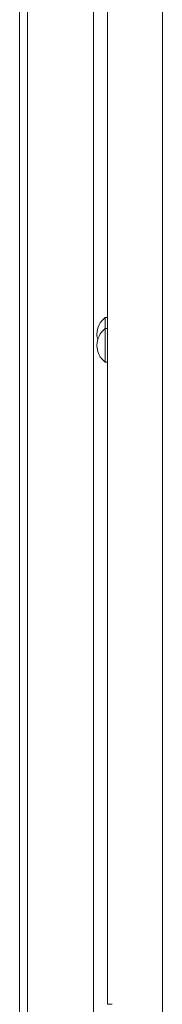
# Model space of a CAD drawing. Units: millimetres. Extents: x 1465 to 9445, y 133 to 6416.
# Drawn here: x 7310 to 7364, y 2418 to 2790 of the extents above; entities that cross this region are included whole.
import ezdxf

# ---------------------------------------------------------------- set-up
doc = ezdxf.new("R2010")
doc.units = ezdxf.units.MM
doc.layers.add('Trimetric', color=7, linetype='Continuous')

msp = doc.modelspace()

# ---------------------------------------------------------------- linework, layer by layer
at = {"layer": 'Trimetric', "color": 41, "linetype": 'Continuous', "lineweight": 18}
for p, q in [((7337.66, 4338.1), (7337.66, 2215.31)), ((7312.66, 2215.31), (7312.66, 3249.5))]:
    msp.add_line(p, q, dxfattribs=at)
at = {"layer": 'Trimetric', "color": 223, "linetype": 'Continuous', "lineweight": 18}
msp.add_line((7363.66, 4171.74), (7363.66, 2413.3), dxfattribs=at)
at = {"layer": 'Trimetric', "color": 3, "linetype": 'Continuous', "lineweight": 18}
msp.add_line((7309.66, 2239.46), (7309.66, 3242.83), dxfattribs=at)
at = {"layer": 'Trimetric', "color": 5, "linetype": 'Continuous', "lineweight": 18}
for p, q in [((7342.86, 2677.27), (7342.02, 2677.27)), ((7342.86, 2673.1), (7342.02, 2673.1)), ((7342.02, 2660.4), (7342.86, 2660.4))]:
    msp.add_line(p, q, dxfattribs=at)
for centre, start, end in [((7347.1, 2670.82), 128.1866, 179.1968), ((7347.1, 2666.65), 128.1866, 179.1968), ((7347.1, 2671.02), 180.8032, 195.4686), ((7347.1, 2666.85), 180.8032, 231.8134)]:
    msp.add_arc(centre, 8.21, start, end, dxfattribs=at)
at = {"layer": 'Trimetric', "color": 223, "linetype": 'Continuous', "lineweight": 18}
for points in [[(7342.86, 2418.3), (7342.86, 4166.65)], [(7342.86, 2418.3), (7344.66, 2418.3)]]:
    msp.add_open_spline(points, degree=1, dxfattribs=at)
at = {"layer": 'Trimetric', "color": 5, "linetype": 'Continuous', "lineweight": 18}
for points in [[(7342.02, 2673.1), (7342.02, 2677.27)], [(7338.89, 2670.94), (7338.89, 2670.91)], [(7342.86, 2672.06), (7342.86, 2673.1)], [(7338.89, 2666.76), (7338.89, 2666.73)]]:
    msp.add_open_spline(points, degree=1, dxfattribs=at)
for points, knots in [([(7342.02, 2660.4), (7342.02, 2661.25), (7342.02, 2666.75), (7342.02, 2669.92), (7342.02, 2673.1)], [0, 0, 0.066992, 0.499987, 0.749987, 1, 1]), ([(7342.86, 2660.4), (7342.86, 2663.45), (7342.86, 2669.68), (7342.86, 2672.06)], [0, 0, 0.261811, 0.795427, 1, 1])]:
    msp.add_open_spline(points, degree=1, knots=knots, dxfattribs=at)

doc.saveas('drawing.dxf')
